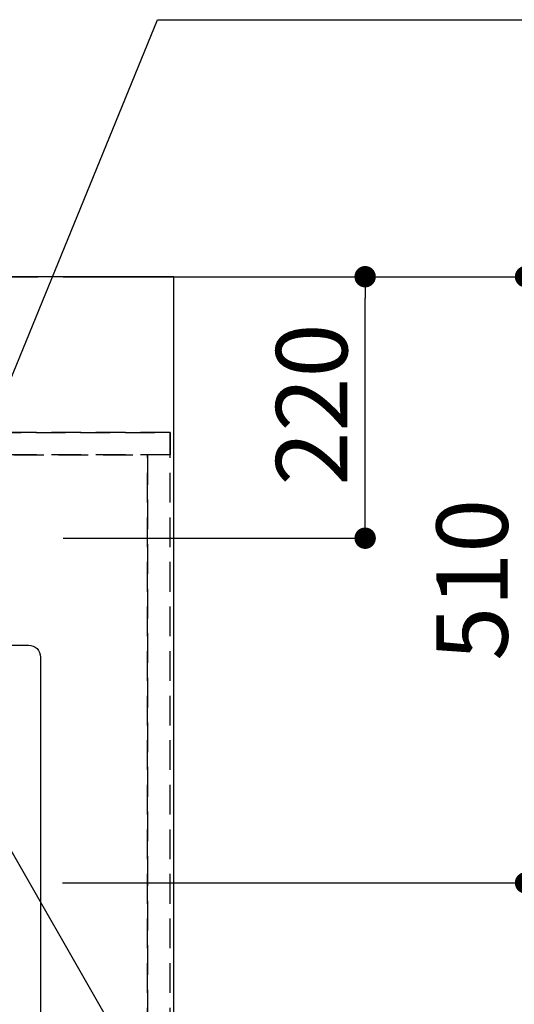
# Model space of a CAD drawing. Extents: x 0 to 26473, y -11045 to -2175.
# Drawn here: x 17749 to 18165, y -4300 to -3472 of the extents above; entities that cross this region are included whole.
import ezdxf

# ---------------------------------------------------------------- set-up
doc = ezdxf.new("R2010")
doc.units = 0
doc.header["$LTSCALE"] = 50
doc.header["$MEASUREMENT"] = 0
for name, pattern in [('CENTER', [2, 1.25, -0.25, 0.25, -0.25]), ('DASHED', [0.75, 0.5, -0.25]), ('HIDDEN', [0.375, 0.25, -0.125])]:
    doc.linetypes.add(name, pattern=pattern)
doc.layers.get('0').update_dxf_attribs({"linetype": 'CONTINUOUS'})
doc.layers.get('DEFPOINTS').update_dxf_attribs({"color": 146, "linetype": 'CONTINUOUS'})
for name, color, linetype in [('111-壁仕上', 3, 'CONTINUOUS'), ('121-キャビネット（中）', 253, 'HIDDEN'), ('126-甲板', 2, 'CONTINUOUS'), ('150-機器', 8, 'CONTINUOUS'), ('160-文字', 254, 'CONTINUOUS'), ('166-寸法B', 11, 'CONTINUOUS')]:
    doc.layers.add(name, color=color, linetype=linetype)
doc.styles.add('KH001', font='txt')
doc.dimstyles.new('KH1xx030', dxfattribs={"dimscale": 30, "dimtxt": 2, "dimasz": 0.6, "dimexe": 0.3, "dimexo": 1.2, "dimgap": 0.5, "dimtad": 3, "dimdec": 1, "dimdsep": 46, "dimlunit": 6, "dimtxsty": 'KH001', "dimblk": 'DOT', "dimcen": 1, "dimdle": 1, "dimclrd": 256, "dimclre": 256, "dimclrt": 256, "dimadec": 0, "dimazin": 0, "dimtfac": 1, "dimtdec": 1, "dimtix": 1, "dimtmove": 2, "dimatfit": 3, "dimldrblk": 'CLOSEDBLANK', "dimfxl": 1, "dimtolj": 1, "dimtzin": 0, "dimlwd": -1, "dimlwe": -1, "dimarcsym": 0})

# ---------------------------------------------------------------- blocks, each defined once
blk = doc.blocks.new('_Dot')
at = {"color": 0, "linetype": 'ByBlock', "lineweight": -2}
blk.add_line((-0.5, 0), (-1, 0), dxfattribs=at)
at = {"color": 0, "linetype": 'ByBlock', "const_width": 0.5}
blk.add_lwpolyline([(-0.25, 0, 1), (0.25, 0, 1)], format="xyb", close=True, dxfattribs=at)
blk = doc.blocks.new('*D101')
at = {"layer": '166-寸法B', "transparency": 16777216}
for p, q in [((17785.45, -3687.82), (18048.74, -3687.82)), ((18039.74, -3889.82), (18039.74, -3705.82)), ((17785.45, -3907.82), (18048.74, -3907.82))]:
    blk.add_line(p, q, dxfattribs=at)
at = {"layer": 'DEFPOINTS', "color": 0, "transparency": 16777216}
for p in [(17749.45, -3687.82), (18039.74, -3687.82), (17749.45, -3907.82)]:
    blk.add_point(p, dxfattribs=at)
at = {"layer": '166-寸法B', "transparency": 16777216, "xscale": 18, "yscale": 18, "zscale": 18}
for p, rotation in [((18039.74, -3687.82), 90), ((18039.74, -3907.82), 270)]:
    blk.add_blockref('_Dot', p, dxfattribs=dict(at, rotation=rotation))
at = {"layer": '166-寸法B', "transparency": 16777216, "insert": (17994.74, -3795.31), "char_height": 60, "attachment_point": 5, "rotation": 90, "style": 'KH001'}
blk.add_mtext('\\A1;220', dxfattribs=at)
blk = doc.blocks.new('_ClosedBlank')
at = {"color": 0, "linetype": 'ByBlock', "lineweight": -2}
for p, q in [((-1, 0.167), (0, 0)), ((-1, 0.167), (-1, -0.167)), ((0, 0), (-1, -0.167))]:
    blk.add_line(p, q, dxfattribs=at)
blk = doc.blocks.new('*D102')
at = {"layer": '166-寸法B', "transparency": 16777216}
for p, q in [((17914.68, -3687.82), (18183.74, -3687.82)), ((18174.74, -3705.82), (18174.74, -4179.82)), ((17785.09, -4197.82), (18183.74, -4197.82))]:
    blk.add_line(p, q, dxfattribs=at)
at = {"layer": 'DEFPOINTS', "color": 0, "transparency": 16777216}
for p in [(17878.68, -3687.82), (17749.09, -4197.82), (18174.74, -4197.82)]:
    blk.add_point(p, dxfattribs=at)
at = {"layer": '166-寸法B', "transparency": 16777216, "xscale": 18, "yscale": 18, "zscale": 18}
for p, rotation in [((18174.74, -3687.82), 90), ((18174.74, -4197.82), 270)]:
    blk.add_blockref('_Dot', p, dxfattribs=dict(at, rotation=rotation))
at = {"layer": '166-寸法B', "transparency": 16777216, "insert": (18129.74, -3942.82), "char_height": 60, "attachment_point": 5, "rotation": 90, "style": 'KH001'}
blk.add_mtext('\\A1;510', dxfattribs=at)

msp = doc.modelspace()

# ---------------------------------------------------------------- linework, layer by layer
at = {"layer": '111-壁仕上', "color": 253, "linetype": 'CENTER', "ltscale": 2}
msp.add_line((15189.42, -3687.82), (19051.16, -3687.82), dxfattribs=at)
at = {"layer": '121-キャビネット（中）', "ltscale": 2}
for p, q in [((17875.68, -3818.82), (15587.68, -3818.82)), ((15587.68, -3818.82), (17875.68, -3818.82)), ((17875.68, -4477.82), (17875.68, -3818.82))]:
    msp.add_line(p, q, dxfattribs=at)
at = {"layer": '126-甲板'}
msp.add_lwpolyline([(17878.68, -3687.82), (15584.68, -3687.82), (15584.68, -4487.82), (17878.68, -4487.82)], close=True, dxfattribs=at)
at = {"layer": '150-機器', "color": 2, "linetype": 'Continuous'}
msp.add_lwpolyline([(17176.53, -3997.82), (17756.53, -3997.82, -0.414214), (17766.53, -4007.82), (17766.53, -4387.82, -0.414214), (17756.53, -4397.82), (17176.53, -4397.82, -0.414214), (17166.53, -4387.82), (17166.53, -4007.82, -0.414214)], format="xyb", close=True, dxfattribs=at)
at = {"layer": 'DEFPOINTS', "linetype": 'DASHED'}
for points in [[(15587.68, -3818.82), (17875.68, -3818.82), (17875.68, -3837.82), (15587.68, -3837.82)], [(17106.68, -3837.82), (17856.68, -3837.82), (17856.68, -4477.82), (17106.68, -4477.82)], [(17856.68, -4477.82), (17856.68, -4477.82), (17856.68, -3837.82), (17856.68, -3837.82)], [(17856.68, -4477.82), (17875.68, -4477.82), (17875.68, -3837.82), (17856.68, -3837.82)]]:
    msp.add_lwpolyline(points, close=True, dxfattribs=at)

# ---------------------------------------------------------------- dimensions: what is measured, and where the dimension line sits
at = {"layer": '166-寸法B'}
dim = msp.add_linear_dim(base=(18174.74, -4197.82), p1=(17878.68, -3687.82), p2=(17749.09, -4197.82), angle=90, dimstyle='KH1xx030', dxfattribs=at)
dim.commit()
dim.dimension.update_dxf_attribs({"geometry": '*D102', "text_midpoint": (18129.74, -3942.82)})
dim = msp.add_linear_dim(base=(18039.74, -3687.82), p1=(17749.45, -3907.82), p2=(17749.45, -3687.82), angle=90, dimstyle='KH1xx030', override={"dimtmove": 0}, dxfattribs=at)
dim.commit()
dim.dimension.update_dxf_attribs({"geometry": '*D101', "text_midpoint": (18039.74, -3795.31), "dimtype": 128})

# ---------------------------------------------------------------- leaders
at = {"layer": '160-文字', "annotation_type": 0, "has_hookline": 1, "hookline_direction": 0}
for points, text_width in [([(17686.69, -3907.82), (17864.88, -3471.58), (17865.48, -3471.58)], 736.08), ([(16756.68, -3887.82), (17031.49, -5417.26), (17032.09, -5417.26)], 1240.62), ([(17027.23, -3895.14), (17327.14, -5161.96), (17327.74, -5161.96)], 1630.62), ([(17586.67, -3900.44), (18166.08, -4911.03), (18166.68, -4911.03)], 964.26)]:
    msp.add_leader(points, dimstyle='KH1xx030', override={"dimgap": 0.5, "dimtad": 1}, dxfattribs=dict(at, text_width=text_width))
at = {"layer": '160-文字'}
msp.add_leader([(17345.81, -3905.24), (18147.82, -4908.45)], dimstyle='KH1xx030', override={"dimgap": 0.5, "dimtad": 1}, dxfattribs=at)

doc.saveas('drawing.dxf')
